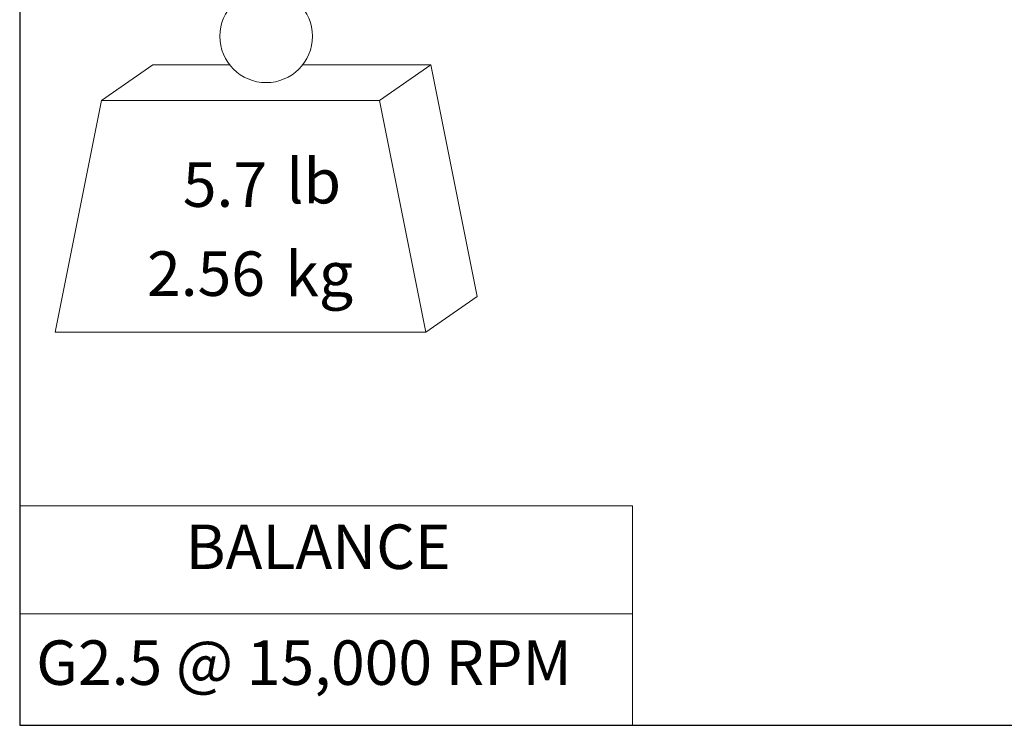
# Model space of a CAD drawing. Units: inches. Extents: x 0.3 to 14.3, y 0.3 to 11.
# Drawn here: x 0.3 to 3.9, y 0.3 to 2.9 of the extents above; entities that cross this region are included whole.
import ezdxf

# ---------------------------------------------------------------- set-up
doc = ezdxf.new("R2010")
doc.units = ezdxf.units.IN
doc.header["$LTSCALE"] = 1.333333
doc.header["$MEASUREMENT"] = 0
doc.layers.get('0').update_dxf_attribs({"lineweight": 25})
doc.layers.add('D', color=7, linetype='Continuous', lineweight=18)
doc.layers.add('L', color=7, linetype='Continuous', lineweight=18)
doc.styles.add('DEFAULT-ANSI', font='arial.ttf')

# ---------------------------------------------------------------- blocks, each defined once
blk = doc.blocks.new('Borders A PLAIN')
at = {"layer": 'L', "color": 7, "linetype": 'Continuous', "lineweight": 25}
for p, q in [((0.2492, 8.2483), (0.2492, 0.2483)), ((0.2492, 0.2483), (10.7492, 0.2483))]:
    blk.add_line(p, q, dxfattribs=at)
blk = doc.blocks.new('Table2')
at = {"layer": 'D'}
for p, q in [((0.2492, 0.84), (1.9022, 0.84)), ((0.2492, 0.84), (0.2492, 0.5487)), ((1.9022, 0.84), (1.9022, 0.5487)), ((0.2492, 0.5487), (1.9022, 0.5487)), ((0.2492, 0.5487), (0.2492, 0.2483)), ((1.9022, 0.5487), (1.9022, 0.2483)), ((0.2492, 0.2483), (1.9022, 0.2483))]:
    blk.add_line(p, q, dxfattribs=at)
at = {"layer": 'D', "color": 7, "char_height": 0.12, "attachment_point": 7, "line_spacing_factor": 0.25, "style": 'DEFAULT-ANSI'}
for s, insert in [('BALANCE', (0.6971, 0.6323)), ('G2.5 @ 15,000 RPM', (0.2937, 0.3198))]:
    blk.add_mtext(s, dxfattribs=dict(at, insert=insert))
blk = doc.blocks.new('MASS')
at = {"layer": 'L'}
for p, q in [((-0.4439, 0.1635), (-0.3061, 0.2597)), ((-0.3061, 0.2597), (-0.0986, 0.2597)), ((0.0986, 0.2597), (0.4439, 0.2597)), ((0.3061, 0.1635), (0.4439, 0.2597)), ((0.4439, 0.2597), (0.5689, -0.3653)), ((-0.5689, -0.4615), (-0.4439, 0.1635)), ((-0.4439, 0.1635), (0.3061, 0.1635)), ((0.3061, 0.1635), (0.4311, -0.4615)), ((0.4311, -0.4615), (0.5689, -0.3653)), ((0.4311, -0.4615), (-0.5689, -0.4615))]:
    blk.add_line(p, q, dxfattribs=at)
blk.add_circle((0, 0.3365), 0.125, dxfattribs=at)
at = {"layer": 'D', "color": 7, "char_height": 0.12, "attachment_point": 4, "style": 'DEFAULT-ANSI'}
for s, insert in [('lb', (0.0544, -0.0698)), ('kg', (0.0519, -0.3201))]:
    blk.add_mtext(s, dxfattribs=dict(at, insert=insert))
at = {"layer": 'D', "color": 7, "style": 'DEFAULT-ANSI'}
for tag, p in [('<Mass(Lbs)>_001', (-0.2243, -0.1236)), ('<Mass(Lbs_x_.45_=_Kgs)>_001', (-0.3201, -0.3647))]:
    blk.add_attdef(tag, p, '', height=0.12, dxfattribs=at)

msp = doc.modelspace()

# ---------------------------------------------------------------- block references
at = {"xscale": 1.333333333333333, "yscale": 1.333333333333333, "zscale": 1.333333333333333}
for name in ['Borders A PLAIN', 'Table2']:
    msp.add_blockref(name, (0, 0), dxfattribs=at)
ref = msp.add_blockref('MASS', (1.2189, 2.3599), dxfattribs=dict(xscale=1.333333333333333, yscale=1.333333333333333, zscale=1.333333333333333))
ref.add_attrib('<Mass(Lbs)>_001', '5.7', (0.9191, 2.1952), dxfattribs={"layer": 'D', "color": 7, "height": 0.16, "style": 'DEFAULT-ANSI'})
ref.add_attrib('<Mass(Lbs_x_.45_=_Kgs)>_001', '2.56', (0.7905, 1.875), dxfattribs={"layer": 'D', "color": 7, "height": 0.16, "style": 'DEFAULT-ANSI'})

doc.saveas('drawing.dxf')
